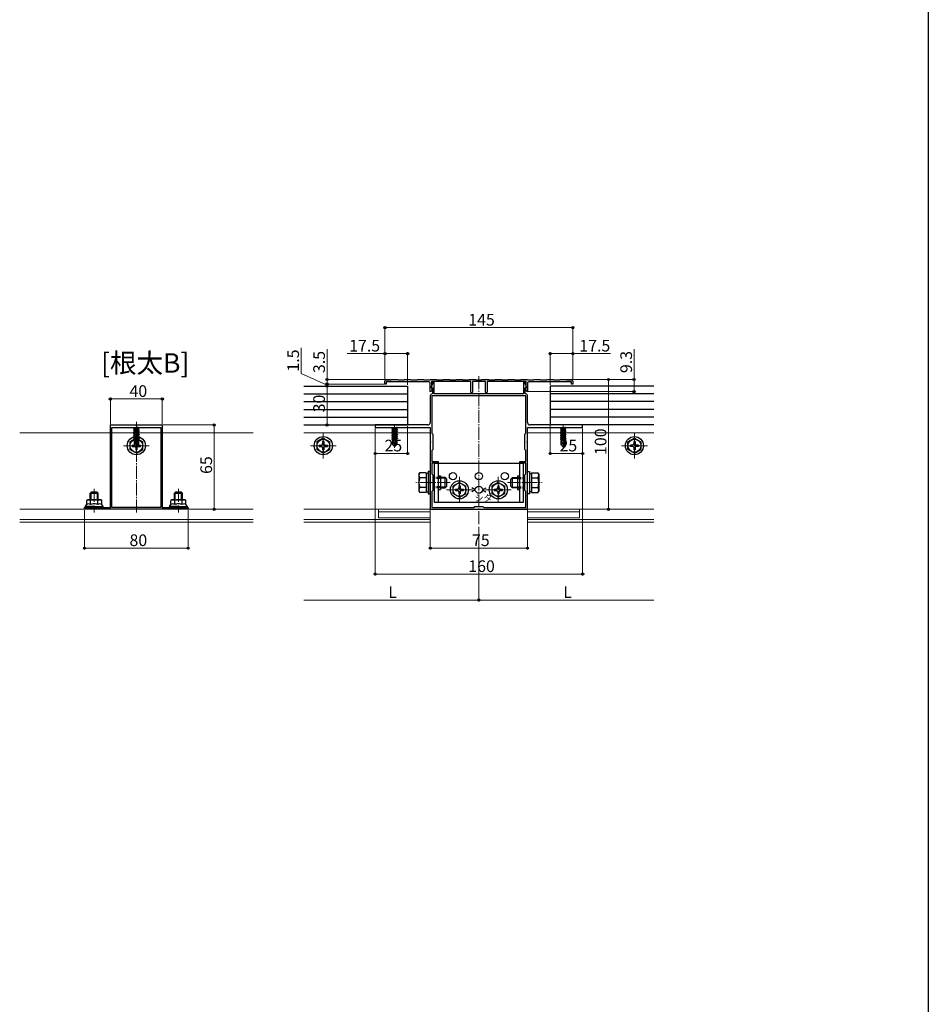
# Model space of a CAD drawing. Extents: x 0 to 1980, y 0 to 3204.
# Drawn here: x 1279 to 1980, y 1602 to 2361 of the extents above; entities that cross this region are included whole.
import ezdxf

# ---------------------------------------------------------------- set-up
doc = ezdxf.new("R2010")
doc.units = 0
doc.linetypes.add('YCENTER_1', pattern=[13, 10, -1, 1, -1])
doc.linetypes.add('YHIDDEN_1', pattern=[4, 3, -1])
doc.layers.add('USER1', color=3, linetype='CONTINUOUS')
doc.layers.add('YKK_ZWAK', color=7, linetype='CONTINUOUS')
for name, color, linetype, lineweight in [('YKK_11', 7, 'CONTINUOUS', 30), ('YKK_12', 2, 'CONTINUOUS', 13), ('YKK_13', 4, 'CONTINUOUS', 30), ('YKK_D', 6, 'CONTINUOUS', 13)]:
    doc.layers.add(name, color=color, linetype=linetype, lineweight=lineweight)
doc.styles.get("Standard").update_dxf_attribs({"font": 'txt', "bigfont": 'BIGFONT'})

msp = doc.modelspace()

# ---------------------------------------------------------------- linework, layer by layer
at = {"layer": 'YKK_11', "linetype": 'ByBlock', "lineweight": -2, "ltscale": 0.5}
for p, q in [((1560.79, 2079.97), (1560.79, 2082.17)), ((1561.79, 2079.97), (1560.79, 2079.97)), ((1561.79, 2083.17), (1565.64, 2083.17)), ((1594.79, 2081.67), (1561.79, 2081.67)), ((1561.79, 2081.67), (1561.79, 2079.97)), ((1565.64, 2083.17), (1565.94, 2083.47)), ((1565.94, 2083.47), (1570.64, 2083.47)), ((1570.64, 2083.47), (1570.94, 2083.17)), ((1570.94, 2083.17), (1575.64, 2083.17)), ((1575.64, 2083.17), (1575.94, 2083.47)), ((1575.94, 2083.47), (1580.64, 2083.47)), ((1580.64, 2083.47), (1580.94, 2083.17)), ((1580.94, 2083.17), (1585.64, 2083.17)), ((1585.64, 2083.17), (1585.94, 2083.47)), ((1585.94, 2083.47), (1590.64, 2083.47)), ((1590.64, 2083.47), (1590.94, 2083.17)), ((1590.94, 2083.17), (1595.64, 2083.17)), ((1595.64, 2083.17), (1595.94, 2083.47)), ((1595.79, 2074.23), (1595.79, 2080.67)), ((1595.94, 2083.47), (1600.64, 2083.47)), ((1597.49, 2080.47), (1596.49, 2077.72)), ((1626.99, 2081.97), (1596.69, 2081.97)), ((1596.69, 2081.97), (1596.69, 2076.77)), ((1598.89, 2081.97), (1597.49, 2081.97)), ((1597.49, 2081.97), (1597.49, 2080.47)), ((1598.89, 2072.47), (1598.89, 2081.97)), ((1600.64, 2083.47), (1600.94, 2083.17)), ((1600.94, 2083.17), (1605.64, 2083.17)), ((1605.64, 2083.17), (1605.94, 2083.47)), ((1605.94, 2083.47), (1610.64, 2083.47)), ((1610.64, 2083.47), (1610.94, 2083.17)), ((1610.94, 2083.17), (1615.64, 2083.17)), ((1615.64, 2083.17), (1615.94, 2083.47)), ((1615.94, 2083.47), (1620.64, 2083.47)), ((1620.64, 2083.47), (1620.94, 2083.17)), ((1620.94, 2083.17), (1625.64, 2083.17)), ((1625.64, 2083.17), (1625.94, 2083.47)), ((1625.94, 2083.47), (1630.64, 2083.47)), ((1626.99, 2073.62), (1626.99, 2081.97)), ((1638.29, 2081.97), (1628.29, 2081.97)), ((1628.29, 2081.97), (1628.29, 2073.62)), ((1630.64, 2083.47), (1630.94, 2083.17)), ((1630.94, 2083.17), (1635.64, 2083.17)), ((1635.64, 2083.17), (1635.94, 2083.47)), ((1635.94, 2083.47), (1640.64, 2083.47)), ((1638.29, 2073.62), (1638.29, 2081.97)), ((1669.89, 2081.97), (1639.59, 2081.97)), ((1639.59, 2081.97), (1639.59, 2073.62)), ((1640.64, 2083.47), (1640.94, 2083.17)), ((1640.94, 2083.17), (1645.64, 2083.17)), ((1645.64, 2083.17), (1645.94, 2083.47)), ((1645.94, 2083.47), (1650.64, 2083.47)), ((1650.64, 2083.47), (1650.94, 2083.17)), ((1650.94, 2083.17), (1655.64, 2083.17)), ((1655.64, 2083.17), (1655.94, 2083.47)), ((1655.94, 2083.47), (1660.64, 2083.47)), ((1660.64, 2083.47), (1660.94, 2083.17)), ((1660.94, 2083.17), (1665.64, 2083.17)), ((1665.64, 2083.17), (1665.94, 2083.47)), ((1665.94, 2083.47), (1670.64, 2083.47)), ((1669.09, 2081.97), (1667.69, 2081.97)), ((1667.69, 2081.97), (1667.69, 2072.47)), ((1669.09, 2080.47), (1669.09, 2081.97)), ((1670.09, 2077.72), (1669.09, 2080.47)), ((1669.89, 2076.77), (1669.89, 2081.97)), ((1670.64, 2083.47), (1670.94, 2083.17)), ((1670.79, 2080.67), (1670.79, 2074.23)), ((1670.94, 2083.17), (1675.64, 2083.17)), ((1704.79, 2081.67), (1671.79, 2081.67)), ((1675.64, 2083.17), (1675.94, 2083.47)), ((1675.94, 2083.47), (1680.64, 2083.47)), ((1680.64, 2083.47), (1680.94, 2083.17)), ((1680.94, 2083.17), (1685.64, 2083.17)), ((1685.64, 2083.17), (1685.94, 2083.47)), ((1685.94, 2083.47), (1690.64, 2083.47)), ((1690.64, 2083.47), (1690.94, 2083.17)), ((1690.94, 2083.17), (1695.64, 2083.17)), ((1695.64, 2083.17), (1695.94, 2083.47)), ((1695.94, 2083.47), (1700.64, 2083.47)), ((1700.64, 2083.47), (1700.94, 2083.17)), ((1700.94, 2083.17), (1704.79, 2083.17)), ((1704.79, 2079.97), (1704.79, 2081.67)), ((1705.79, 2079.97), (1704.79, 2079.97)), ((1705.79, 2082.17), (1705.79, 2079.97)), ((1596.39, 2074.12), (1595.79, 2074.23)), ((1597.27, 2076.55), (1596.39, 2074.12)), ((1596.49, 2077.72), (1596.49, 2076.97)), ((1596.49, 2076.97), (1597.49, 2076.97)), ((1596.69, 2076.77), (1597.27, 2076.55)), ((1597.49, 2072.76), (1597.22, 2072.46)), ((1597.49, 2076.97), (1597.49, 2072.76)), ((1667.69, 2072.47), (1598.89, 2072.47)), ((1669.09, 2072.76), (1669.09, 2076.97)), ((1669.09, 2076.97), (1670.09, 2076.97)), ((1669.36, 2072.46), (1669.09, 2072.76)), ((1669.3, 2076.55), (1669.89, 2076.77)), ((1670.19, 2074.12), (1669.3, 2076.55)), ((1670.09, 2076.97), (1670.09, 2077.72)), ((1670.79, 2074.23), (1670.19, 2074.12)), ((1595.79, 2070.87), (1595.79, 2050.47)), ((1669.49, 2070.97), (1597.09, 2070.97)), ((1669.49, 2070.97), (1597.09, 2070.97)), ((1597.09, 2070.97), (1597.09, 2042.17)), ((1669.49, 2042.17), (1669.49, 2070.97)), ((1670.79, 2050.47), (1670.79, 2070.87)), ((1349.06, 1984.77), (1349.06, 2048.47)), ((1349.06, 2048.47), (1368.6, 2048.47)), ((1350.16, 1984.77), (1350.16, 2046.47)), ((1350.16, 1984.77), (1350.16, 2046.47)), ((1350.16, 2046.47), (1387.96, 2046.47)), ((1368.6, 2048.47), (1368.79, 2048.35)), ((1368.79, 2048.35), (1369.34, 2048.35)), ((1369.34, 2048.35), (1369.52, 2048.47)), ((1369.52, 2048.47), (1389.06, 2048.47)), ((1387.96, 2046.47), (1387.96, 1984.77)), ((1389.06, 2048.47), (1389.06, 1984.77)), ((1577.62, 2048.47), (1553.29, 2048.47)), ((1553.29, 2048.47), (1553.29, 2046.47)), ((1553.29, 2046.47), (1595.79, 2046.47)), ((1577.81, 2048.32), (1577.62, 2048.47)), ((1578.77, 2048.32), (1577.81, 2048.32)), ((1578.96, 2048.47), (1578.77, 2048.32)), ((1593.79, 2048.47), (1578.96, 2048.47)), ((1595.79, 2046.47), (1595.79, 2035.93)), ((1597.09, 2042.17), (1597.79, 2041.47)), ((1668.79, 2041.47), (1669.49, 2042.17)), ((1670.79, 2035.93), (1670.79, 2046.47)), ((1670.79, 2046.47), (1713.29, 2046.47)), ((1687.62, 2048.47), (1672.79, 2048.47)), ((1687.81, 2048.32), (1687.62, 2048.47)), ((1688.77, 2048.32), (1687.81, 2048.32)), ((1688.96, 2048.47), (1688.77, 2048.32)), ((1713.29, 2048.47), (1688.96, 2048.47)), ((1713.29, 2046.47), (1713.29, 2048.47)), ((1595.79, 2035.93), (1595.91, 2035.74)), ((1595.91, 2035.19), (1595.79, 2035.01)), ((1595.79, 2035.01), (1595.79, 2004.43)), ((1595.91, 2035.74), (1595.91, 2035.19)), ((1597.79, 2041.47), (1597.79, 2029.47)), ((1668.79, 2029.47), (1668.79, 2041.47)), ((1670.67, 2035.74), (1670.79, 2035.93)), ((1670.67, 2035.19), (1670.67, 2035.74)), ((1670.79, 2035.01), (1670.67, 2035.19)), ((1670.79, 2004.43), (1670.79, 2035.01)), ((1597.79, 2029.47), (1597.09, 2028.77)), ((1597.09, 2028.77), (1597.09, 2020.27)), ((1669.49, 2028.77), (1668.79, 2029.47)), ((1669.49, 2020.27), (1669.49, 2028.77)), ((1597.09, 2020.27), (1601.79, 2020.27)), ((1601.79, 2020.27), (1601.79, 2018.97)), ((1664.79, 2018.97), (1664.79, 2020.27)), ((1664.79, 2020.27), (1669.49, 2020.27)), ((1601.79, 2018.97), (1597.09, 2018.97)), ((1597.09, 2018.97), (1597.09, 2010.67)), ((1669.49, 2018.97), (1664.79, 2018.97)), ((1669.49, 2010.67), (1669.49, 2018.97)), ((1595.79, 2004.43), (1595.91, 2004.24)), ((1595.91, 2004.24), (1595.91, 2003.69)), ((1597.09, 2010.67), (1597.79, 2009.97)), ((1597.79, 2009.97), (1597.79, 1997.97)), ((1668.79, 2009.97), (1669.49, 2010.67)), ((1668.79, 1997.97), (1668.79, 2009.97)), ((1670.67, 2004.24), (1670.79, 2004.43)), ((1670.67, 2003.69), (1670.67, 2004.24)), ((1595.91, 2003.69), (1595.79, 2003.51)), ((1595.79, 2003.51), (1595.79, 1983.47)), ((1597.79, 1997.97), (1597.09, 1997.27)), ((1597.09, 1997.27), (1597.09, 1984.77)), ((1669.49, 1997.27), (1668.79, 1997.97)), ((1669.49, 1984.77), (1669.49, 1997.27)), ((1670.79, 2003.51), (1670.67, 2003.69)), ((1670.79, 1983.47), (1670.79, 2003.51)), ((1329.06, 1983.47), (1329.06, 1984.77)), ((1329.06, 1984.77), (1336.1, 1984.77)), ((1409.06, 1983.47), (1329.06, 1983.47)), ((1336.1, 1984.77), (1336.29, 1984.65)), ((1336.29, 1984.65), (1336.84, 1984.65)), ((1336.84, 1984.65), (1337.02, 1984.77)), ((1337.02, 1984.77), (1349.06, 1984.77)), ((1387.96, 1984.77), (1350.16, 1984.77)), ((1389.06, 1984.77), (1401.1, 1984.77)), ((1401.1, 1984.77), (1401.29, 1984.65)), ((1401.29, 1984.65), (1401.84, 1984.65)), ((1401.84, 1984.65), (1402.02, 1984.77)), ((1402.02, 1984.77), (1409.06, 1984.77)), ((1409.06, 1984.77), (1409.06, 1983.47)), ((1595.79, 1983.47), (1632.83, 1983.47)), ((1597.09, 1984.77), (1629.59, 1984.77)), ((1629.59, 1984.77), (1630.29, 1985.47)), ((1630.29, 1985.47), (1636.29, 1985.47)), ((1632.83, 1983.47), (1633.01, 1983.59)), ((1633.01, 1983.59), (1633.56, 1983.59)), ((1633.56, 1983.59), (1633.75, 1983.47)), ((1633.75, 1983.47), (1670.79, 1983.47)), ((1636.29, 1985.47), (1636.99, 1984.77)), ((1636.99, 1984.77), (1669.49, 1984.77))]:
    msp.add_line(p, q, dxfattribs=at)
for centre, radius, start, end in [((1561.79, 2082.17), 1, 90.00001, 179.99999), ((1594.79, 2080.67), 1, 0.00001, 89.99999), ((1671.79, 2080.67), 1, 90.00001, 179.99999), ((1704.79, 2082.17), 1, 0.00001, 89.99999), ((1597.39, 2070.87), 1.6, 96.04232, 180), ((1627.64, 2073.62), 0.65, 179.99999, 0.00001), ((1638.94, 2073.62), 0.65, 179.99999, 0.00001), ((1669.19, 2070.87), 1.6, 360, 83.95768), ((1593.79, 2050.47), 2, 270.00001, 359.99999), ((1672.79, 2050.47), 2, 180.00001, 269.99999)]:
    msp.add_arc(centre, radius, start, end, dxfattribs=at)
at = {"layer": 'YKK_12', "linetype": 'YCENTER_1'}
for p, q in [((1633.29, 2085.97), (1633.29, 1970.97)), ((1369.06, 1980.97), (1369.06, 2050.97)), ((1513.29, 2042.47), (1513.29, 2022.47)), ((1568.29, 2048.47), (1568.29, 2030.77)), ((1698.29, 2048.47), (1698.29, 2030.77)), ((1753.29, 2042.47), (1753.29, 2022.47)), ((1379.06, 2032.47), (1359.06, 2032.47)), ((1523.29, 2032.47), (1503.29, 2032.47)), ((1763.29, 2032.47), (1743.29, 2032.47)), ((1618.29, 2008.47), (1618.29, 1988.47)), ((1648.29, 2008.47), (1648.29, 1988.47)), ((1336.56, 1999.27), (1336.56, 1980.97)), ((1401.56, 1999.27), (1401.56, 1980.97)), ((1611.09, 2003.97), (1584.59, 2003.97)), ((1628.29, 1998.47), (1608.29, 1998.47)), ((1658.29, 1998.47), (1638.29, 1998.47)), ((1655.49, 2003.97), (1681.99, 2003.97))]:
    msp.add_line(p, q, dxfattribs=at)
at = {"layer": 'YKK_12'}
for p, q in [((1279.06, 2042.47), (1349.06, 2042.47)), ((1350.16, 2042.47), (1369.06, 2042.47)), ((1387.96, 2042.47), (1369.06, 2042.47)), ((1459.06, 2042.47), (1389.06, 2042.47)), ((1595.79, 2042.47), (1498.29, 2042.47)), ((1670.79, 2042.47), (1768.29, 2042.47)), ((1595.79, 1983.47), (1595.79, 1995.47)), ((1670.79, 1983.47), (1670.79, 1995.47)), ((1279.06, 1983.47), (1369.06, 1983.47)), ((1459.06, 1983.47), (1369.06, 1983.47)), ((1595.79, 1983.47), (1498.29, 1983.47)), ((1595.79, 1981.47), (1555.77, 1981.47)), ((1555.79, 1983.47), (1555.79, 1976.77)), ((1595.79, 1983.47), (1595.79, 1973.47)), ((1670.79, 1983.47), (1768.29, 1983.47)), ((1670.79, 1983.47), (1670.79, 1973.47)), ((1670.79, 1981.47), (1710.8, 1981.47)), ((1710.79, 1983.47), (1710.79, 1976.77)), ((1279.06, 1975.47), (1369.06, 1975.47)), ((1459.06, 1975.47), (1369.06, 1975.47)), ((1595.79, 1975.47), (1498.29, 1975.47)), ((1555.79, 1976.77), (1595.79, 1976.77)), ((1710.79, 1976.77), (1670.79, 1976.77)), ((1670.79, 1975.47), (1768.29, 1975.47)), ((1279.06, 1973.47), (1369.06, 1973.47)), ((1459.06, 1973.47), (1369.06, 1973.47)), ((1595.79, 1973.47), (1498.29, 1973.47)), ((1670.79, 1973.47), (1768.29, 1973.47))]:
    msp.add_line(p, q, dxfattribs=at)
at = {"layer": 'YKK_13'}
for p, q in [((1498.29, 2078.47), (1578.29, 2078.47)), ((1498.29, 2072.47), (1578.29, 2072.47)), ((1578.29, 2078.47), (1578.29, 2048.47)), ((1768.29, 2078.47), (1688.29, 2078.47)), ((1688.29, 2078.47), (1688.29, 2048.47)), ((1768.29, 2072.47), (1688.29, 2072.47)), ((1498.29, 2066.47), (1578.29, 2066.47)), ((1768.29, 2066.47), (1688.29, 2066.47)), ((1498.29, 2060.47), (1578.29, 2060.47)), ((1768.29, 2060.47), (1688.29, 2060.47)), ((1498.29, 2054.47), (1578.29, 2054.47)), ((1768.29, 2054.47), (1688.29, 2054.47)), ((1370.86, 2046.47), (1366.96, 2045.82)), ((1366.96, 2045.92), (1370.26, 2046.47)), ((1366.96, 2045.92), (1367.51, 2046.24)), ((1366.96, 2045.92), (1366.96, 2045.82)), ((1366.96, 2045.82), (1367.51, 2045.5)), ((1366.96, 2044.52), (1371.16, 2045.22)), ((1371.16, 2045.12), (1366.96, 2044.42)), ((1366.96, 2044.52), (1367.51, 2044.84)), ((1366.96, 2044.52), (1366.96, 2044.42)), ((1366.96, 2044.42), (1367.51, 2044.1)), ((1366.96, 2043.12), (1371.16, 2043.82)), ((1371.16, 2043.72), (1366.96, 2043.02)), ((1366.96, 2043.12), (1367.51, 2043.44)), ((1366.96, 2043.12), (1366.96, 2043.02)), ((1366.96, 2043.02), (1367.51, 2042.7)), ((1366.96, 2041.72), (1371.16, 2042.42)), ((1371.16, 2042.32), (1366.96, 2041.62)), ((1366.96, 2041.72), (1367.51, 2042.04)), ((1368.54, 2046.47), (1367.51, 2046.24)), ((1367.51, 2046.47), (1367.51, 2046.24)), ((1370.61, 2046.2), (1367.51, 2045.5)), ((1370.61, 2045.54), (1367.51, 2044.84)), ((1367.51, 2045.5), (1367.51, 2044.84)), ((1370.61, 2044.8), (1367.51, 2044.1)), ((1370.61, 2044.14), (1367.51, 2043.44)), ((1367.51, 2044.1), (1367.51, 2043.44)), ((1370.61, 2043.4), (1367.51, 2042.7)), ((1370.61, 2042.74), (1367.51, 2042.04)), ((1367.51, 2042.7), (1367.51, 2042.04)), ((1370.61, 2042), (1367.51, 2041.3)), ((1371.08, 2046.47), (1370.61, 2046.2)), ((1370.61, 2046.2), (1370.61, 2045.54)), ((1371.16, 2045.22), (1370.61, 2045.54)), ((1371.16, 2045.12), (1370.61, 2044.8)), ((1370.61, 2044.8), (1370.61, 2044.14)), ((1371.16, 2043.82), (1370.61, 2044.14)), ((1371.16, 2043.72), (1370.61, 2043.4)), ((1370.61, 2043.4), (1370.61, 2042.74)), ((1371.16, 2042.42), (1370.61, 2042.74)), ((1371.16, 2042.32), (1370.61, 2042)), ((1370.61, 2042), (1370.61, 2041.34)), ((1371.16, 2045.22), (1371.16, 2045.12)), ((1371.16, 2043.82), (1371.16, 2043.72)), ((1371.16, 2042.42), (1371.16, 2042.32)), ((1498.29, 2048.47), (1578.29, 2048.47)), ((1570.09, 2046.47), (1566.19, 2045.82)), ((1566.19, 2045.92), (1569.49, 2046.47)), ((1566.19, 2045.92), (1566.74, 2046.24)), ((1566.19, 2045.92), (1566.19, 2045.82)), ((1566.19, 2045.82), (1566.74, 2045.5)), ((1566.19, 2044.52), (1570.39, 2045.22)), ((1570.39, 2045.12), (1566.19, 2044.42)), ((1566.19, 2044.52), (1566.74, 2044.84)), ((1566.19, 2044.52), (1566.19, 2044.42)), ((1566.19, 2044.42), (1566.74, 2044.1)), ((1566.19, 2043.12), (1570.39, 2043.82)), ((1570.39, 2043.72), (1566.19, 2043.02)), ((1566.19, 2043.12), (1566.74, 2043.44)), ((1566.19, 2043.12), (1566.19, 2043.02)), ((1566.19, 2043.02), (1566.74, 2042.7)), ((1566.19, 2041.72), (1570.39, 2042.42)), ((1570.39, 2042.32), (1566.19, 2041.62)), ((1566.19, 2041.72), (1566.74, 2042.04)), ((1567.77, 2046.47), (1566.74, 2046.24)), ((1566.74, 2046.47), (1566.74, 2046.24)), ((1569.84, 2046.2), (1566.74, 2045.5)), ((1569.84, 2045.54), (1566.74, 2044.84)), ((1566.74, 2045.5), (1566.74, 2044.84)), ((1569.84, 2044.8), (1566.74, 2044.1)), ((1569.84, 2044.14), (1566.74, 2043.44)), ((1566.74, 2044.1), (1566.74, 2043.44)), ((1569.84, 2043.4), (1566.74, 2042.7)), ((1569.84, 2042.74), (1566.74, 2042.04)), ((1566.74, 2042.7), (1566.74, 2042.04)), ((1569.84, 2042), (1566.74, 2041.3)), ((1570.3, 2046.47), (1569.84, 2046.2)), ((1569.84, 2046.2), (1569.84, 2045.54)), ((1570.39, 2045.22), (1569.84, 2045.54)), ((1570.39, 2045.12), (1569.84, 2044.8)), ((1569.84, 2044.8), (1569.84, 2044.14)), ((1570.39, 2043.82), (1569.84, 2044.14)), ((1570.39, 2043.72), (1569.84, 2043.4)), ((1569.84, 2043.4), (1569.84, 2042.74)), ((1570.39, 2042.42), (1569.84, 2042.74)), ((1570.39, 2042.32), (1569.84, 2042)), ((1569.84, 2042), (1569.84, 2041.34)), ((1570.39, 2045.22), (1570.39, 2045.12)), ((1570.39, 2043.82), (1570.39, 2043.72)), ((1570.39, 2042.42), (1570.39, 2042.32)), ((1768.29, 2048.47), (1688.29, 2048.47)), ((1700.09, 2046.47), (1696.19, 2045.82)), ((1696.19, 2045.92), (1699.49, 2046.47)), ((1696.19, 2045.92), (1696.74, 2046.24)), ((1696.19, 2045.92), (1696.19, 2045.82)), ((1696.19, 2045.82), (1696.74, 2045.5)), ((1696.19, 2044.52), (1700.39, 2045.22)), ((1700.39, 2045.12), (1696.19, 2044.42)), ((1696.19, 2044.52), (1696.74, 2044.84)), ((1696.19, 2044.52), (1696.19, 2044.42)), ((1696.19, 2044.42), (1696.74, 2044.1)), ((1696.19, 2043.12), (1700.39, 2043.82)), ((1700.39, 2043.72), (1696.19, 2043.02)), ((1696.19, 2043.12), (1696.74, 2043.44)), ((1696.19, 2043.12), (1696.19, 2043.02)), ((1696.19, 2043.02), (1696.74, 2042.7)), ((1696.19, 2041.72), (1700.39, 2042.42)), ((1700.39, 2042.32), (1696.19, 2041.62)), ((1696.19, 2041.72), (1696.74, 2042.04)), ((1697.77, 2046.47), (1696.74, 2046.24)), ((1696.74, 2046.47), (1696.74, 2046.24)), ((1699.84, 2046.2), (1696.74, 2045.5)), ((1699.84, 2045.54), (1696.74, 2044.84)), ((1696.74, 2045.5), (1696.74, 2044.84)), ((1699.84, 2044.8), (1696.74, 2044.1)), ((1699.84, 2044.14), (1696.74, 2043.44)), ((1696.74, 2044.1), (1696.74, 2043.44)), ((1699.84, 2043.4), (1696.74, 2042.7)), ((1699.84, 2042.74), (1696.74, 2042.04)), ((1696.74, 2042.7), (1696.74, 2042.04)), ((1699.84, 2042), (1696.74, 2041.3)), ((1700.3, 2046.47), (1699.84, 2046.2)), ((1699.84, 2046.2), (1699.84, 2045.54)), ((1700.39, 2045.22), (1699.84, 2045.54)), ((1700.39, 2045.12), (1699.84, 2044.8)), ((1699.84, 2044.8), (1699.84, 2044.14)), ((1700.39, 2043.82), (1699.84, 2044.14)), ((1700.39, 2043.72), (1699.84, 2043.4)), ((1699.84, 2043.4), (1699.84, 2042.74)), ((1700.39, 2042.42), (1699.84, 2042.74)), ((1700.39, 2042.32), (1699.84, 2042)), ((1699.84, 2042), (1699.84, 2041.34)), ((1700.39, 2045.22), (1700.39, 2045.12)), ((1700.39, 2043.82), (1700.39, 2043.72)), ((1700.39, 2042.42), (1700.39, 2042.32)), ((1366.96, 2041.72), (1366.96, 2041.62)), ((1366.96, 2041.62), (1367.51, 2041.3)), ((1366.96, 2040.32), (1371.16, 2041.02)), ((1371.16, 2040.92), (1366.96, 2040.22)), ((1366.96, 2040.32), (1367.51, 2040.64)), ((1366.96, 2040.32), (1366.96, 2040.22)), ((1366.96, 2040.22), (1367.51, 2039.9)), ((1366.96, 2038.92), (1371.16, 2039.62)), ((1371.16, 2039.52), (1366.96, 2038.82)), ((1366.96, 2038.92), (1367.51, 2039.24)), ((1366.96, 2038.92), (1366.96, 2038.82)), ((1366.96, 2038.82), (1367.51, 2038.5)), ((1366.96, 2037.52), (1371.16, 2038.22)), ((1370.1, 2037.94), (1366.96, 2037.42)), ((1366.96, 2037.52), (1367.51, 2037.84)), ((1366.96, 2037.52), (1366.96, 2037.42)), ((1366.96, 2037.42), (1367.51, 2037.1)), ((1369.74, 2036.66), (1367.16, 2036.23)), ((1367.16, 2036.23), (1367.51, 2036.44)), ((1367.36, 2036.14), (1367.16, 2036.23)), ((1367.36, 2036.17), (1367.36, 2033.32)), ((1369.64, 2036.17), (1367.36, 2036.17)), ((1370.61, 2041.34), (1367.51, 2040.64)), ((1367.51, 2041.3), (1367.51, 2040.64)), ((1370.61, 2040.6), (1367.51, 2039.9)), ((1370.61, 2039.94), (1367.51, 2039.24)), ((1367.51, 2039.9), (1367.51, 2039.24)), ((1370.61, 2039.2), (1367.51, 2038.5)), ((1370.61, 2038.54), (1367.51, 2037.84)), ((1367.51, 2038.5), (1367.51, 2037.84)), ((1369.95, 2037.65), (1367.51, 2037.1)), ((1367.51, 2037.1), (1367.51, 2036.44)), ((1369.8, 2036.95), (1367.51, 2036.44)), ((1368.32, 2034.12), (1368.16, 2036.17)), ((1369.68, 2036.39), (1368.53, 2036.17)), ((1369.97, 2037.77), (1369.06, 2033.39)), ((1370.39, 2037.89), (1369.21, 2032.19)), ((1369.64, 2036.18), (1369.58, 2036.17)), ((1371.16, 2038.12), (1370.25, 2037.97)), ((1370.61, 2037.8), (1370.46, 2037.77)), ((1370.46, 2037.72), (1370.46, 2033.44)), ((1370.61, 2037.14), (1370.46, 2037.1)), ((1371.06, 2036.88), (1370.46, 2036.78)), ((1371.06, 2036.66), (1370.46, 2036.54)), ((1370.61, 2036.4), (1370.46, 2036.37)), ((1370.76, 2036.17), (1370.46, 2036.17)), ((1371.16, 2041.02), (1370.61, 2041.34)), ((1371.16, 2040.92), (1370.61, 2040.6)), ((1370.61, 2040.6), (1370.61, 2039.94)), ((1371.16, 2039.62), (1370.61, 2039.94)), ((1371.16, 2039.52), (1370.61, 2039.2)), ((1370.61, 2039.2), (1370.61, 2038.54)), ((1371.16, 2038.22), (1370.61, 2038.54)), ((1371.16, 2038.12), (1370.61, 2037.8)), ((1370.61, 2037.8), (1370.61, 2037.14)), ((1371.06, 2036.88), (1370.61, 2037.14)), ((1371.06, 2036.66), (1370.61, 2036.4)), ((1370.76, 2036.49), (1370.76, 2033.32)), ((1371.06, 2036.88), (1371.06, 2036.66)), ((1371.16, 2041.02), (1371.16, 2040.92)), ((1371.16, 2039.62), (1371.16, 2039.52)), ((1371.16, 2038.22), (1371.16, 2038.12)), ((1566.19, 2041.72), (1566.19, 2041.62)), ((1566.19, 2041.62), (1566.74, 2041.3)), ((1566.19, 2040.32), (1570.39, 2041.02)), ((1570.39, 2040.92), (1566.19, 2040.22)), ((1566.19, 2040.32), (1566.74, 2040.64)), ((1566.19, 2040.32), (1566.19, 2040.22)), ((1566.19, 2040.22), (1566.74, 2039.9)), ((1566.19, 2038.92), (1570.39, 2039.62)), ((1570.39, 2039.52), (1566.19, 2038.82)), ((1566.19, 2038.92), (1566.74, 2039.24)), ((1566.19, 2038.92), (1566.19, 2038.82)), ((1566.19, 2038.82), (1566.74, 2038.5)), ((1566.19, 2037.52), (1570.39, 2038.22)), ((1569.33, 2037.94), (1566.19, 2037.42)), ((1566.19, 2037.52), (1566.74, 2037.84)), ((1566.19, 2037.52), (1566.19, 2037.42)), ((1566.19, 2037.42), (1566.74, 2037.1)), ((1568.97, 2036.66), (1566.39, 2036.23)), ((1566.39, 2036.23), (1566.74, 2036.44)), ((1566.59, 2036.14), (1566.39, 2036.23)), ((1566.59, 2036.17), (1566.59, 2033.32)), ((1568.86, 2036.17), (1566.59, 2036.17)), ((1569.84, 2041.34), (1566.74, 2040.64)), ((1566.74, 2041.3), (1566.74, 2040.64)), ((1569.84, 2040.6), (1566.74, 2039.9)), ((1569.84, 2039.94), (1566.74, 2039.24)), ((1566.74, 2039.9), (1566.74, 2039.24)), ((1569.84, 2039.2), (1566.74, 2038.5)), ((1569.84, 2038.54), (1566.74, 2037.84)), ((1566.74, 2038.5), (1566.74, 2037.84)), ((1569.17, 2037.65), (1566.74, 2037.1)), ((1566.74, 2037.1), (1566.74, 2036.44)), ((1569.03, 2036.95), (1566.74, 2036.44)), ((1567.54, 2034.12), (1567.39, 2036.17)), ((1568.9, 2036.39), (1567.75, 2036.17)), ((1569.2, 2037.77), (1568.29, 2033.39)), ((1569.62, 2037.89), (1568.44, 2032.19)), ((1568.87, 2036.18), (1568.81, 2036.17)), ((1570.39, 2038.12), (1569.47, 2037.97)), ((1569.84, 2037.8), (1569.68, 2037.77)), ((1569.84, 2037.14), (1569.68, 2037.1)), ((1569.69, 2037.72), (1569.69, 2033.44)), ((1570.29, 2036.88), (1569.69, 2036.78)), ((1570.29, 2036.66), (1569.69, 2036.54)), ((1569.84, 2036.4), (1569.69, 2036.37)), ((1569.99, 2036.17), (1569.69, 2036.17)), ((1570.39, 2041.02), (1569.84, 2041.34)), ((1570.39, 2040.92), (1569.84, 2040.6)), ((1569.84, 2040.6), (1569.84, 2039.94)), ((1570.39, 2039.62), (1569.84, 2039.94)), ((1570.39, 2039.52), (1569.84, 2039.2)), ((1569.84, 2039.2), (1569.84, 2038.54)), ((1570.39, 2038.22), (1569.84, 2038.54)), ((1570.39, 2038.12), (1569.84, 2037.8)), ((1569.84, 2037.8), (1569.84, 2037.14)), ((1570.29, 2036.88), (1569.84, 2037.14)), ((1570.29, 2036.66), (1569.84, 2036.4)), ((1569.99, 2036.49), (1569.99, 2033.32)), ((1570.29, 2036.88), (1570.29, 2036.66)), ((1570.39, 2041.02), (1570.39, 2040.92)), ((1570.39, 2039.62), (1570.39, 2039.52)), ((1570.39, 2038.22), (1570.39, 2038.12)), ((1696.19, 2041.72), (1696.19, 2041.62)), ((1696.19, 2041.62), (1696.74, 2041.3)), ((1696.19, 2040.32), (1700.39, 2041.02)), ((1700.39, 2040.92), (1696.19, 2040.22)), ((1696.19, 2040.32), (1696.74, 2040.64)), ((1696.19, 2040.32), (1696.19, 2040.22)), ((1696.19, 2040.22), (1696.74, 2039.9)), ((1696.19, 2038.92), (1700.39, 2039.62)), ((1700.39, 2039.52), (1696.19, 2038.82)), ((1696.19, 2038.92), (1696.74, 2039.24)), ((1696.19, 2038.92), (1696.19, 2038.82)), ((1696.19, 2038.82), (1696.74, 2038.5)), ((1696.19, 2037.52), (1700.39, 2038.22)), ((1699.33, 2037.94), (1696.19, 2037.42)), ((1696.19, 2037.52), (1696.74, 2037.84)), ((1696.19, 2037.52), (1696.19, 2037.42)), ((1696.19, 2037.42), (1696.74, 2037.1)), ((1698.97, 2036.66), (1696.39, 2036.23)), ((1696.39, 2036.23), (1696.74, 2036.44)), ((1696.59, 2036.14), (1696.39, 2036.23)), ((1696.59, 2036.17), (1696.59, 2033.32)), ((1698.86, 2036.17), (1696.59, 2036.17)), ((1699.84, 2041.34), (1696.74, 2040.64)), ((1696.74, 2041.3), (1696.74, 2040.64)), ((1699.84, 2040.6), (1696.74, 2039.9)), ((1699.84, 2039.94), (1696.74, 2039.24)), ((1696.74, 2039.9), (1696.74, 2039.24)), ((1699.84, 2039.2), (1696.74, 2038.5)), ((1699.84, 2038.54), (1696.74, 2037.84)), ((1696.74, 2038.5), (1696.74, 2037.84)), ((1699.17, 2037.65), (1696.74, 2037.1)), ((1696.74, 2037.1), (1696.74, 2036.44)), ((1699.03, 2036.95), (1696.74, 2036.44)), ((1697.54, 2034.12), (1697.39, 2036.17)), ((1698.9, 2036.39), (1697.75, 2036.17)), ((1699.2, 2037.77), (1698.29, 2033.39)), ((1699.62, 2037.89), (1698.44, 2032.19)), ((1698.87, 2036.18), (1698.81, 2036.17)), ((1700.39, 2038.12), (1699.47, 2037.97)), ((1699.84, 2037.8), (1699.68, 2037.77)), ((1699.84, 2037.14), (1699.68, 2037.1)), ((1699.69, 2037.72), (1699.69, 2033.44)), ((1700.29, 2036.88), (1699.69, 2036.78)), ((1700.29, 2036.66), (1699.69, 2036.54)), ((1699.84, 2036.4), (1699.69, 2036.37)), ((1699.99, 2036.17), (1699.69, 2036.17)), ((1700.39, 2041.02), (1699.84, 2041.34)), ((1700.39, 2040.92), (1699.84, 2040.6)), ((1699.84, 2040.6), (1699.84, 2039.94)), ((1700.39, 2039.62), (1699.84, 2039.94)), ((1700.39, 2039.52), (1699.84, 2039.2)), ((1699.84, 2039.2), (1699.84, 2038.54)), ((1700.39, 2038.22), (1699.84, 2038.54)), ((1700.39, 2038.12), (1699.84, 2037.8)), ((1699.84, 2037.8), (1699.84, 2037.14)), ((1700.29, 2036.88), (1699.84, 2037.14)), ((1700.29, 2036.66), (1699.84, 2036.4)), ((1699.99, 2036.49), (1699.99, 2033.32)), ((1700.29, 2036.88), (1700.29, 2036.66)), ((1700.39, 2041.02), (1700.39, 2040.92)), ((1700.39, 2039.62), (1700.39, 2039.52)), ((1700.39, 2038.22), (1700.39, 2038.12)), ((1368.32, 2034.12), (1367.36, 2033.32)), ((1368.91, 2031.77), (1367.36, 2033.32)), ((1369.06, 2033.39), (1368.32, 2034.12)), ((1369.06, 2033.39), (1368.91, 2031.77)), ((1368.91, 2031.77), (1369.21, 2031.77)), ((1369.06, 2033.39), (1369.06, 2031.77)), ((1370.46, 2033.44), (1369.21, 2032.19)), ((1369.21, 2031.77), (1370.76, 2033.32)), ((1369.21, 2032.19), (1369.21, 2031.77)), ((1370.76, 2033.32), (1370.46, 2033.44)), ((1567.54, 2034.12), (1566.59, 2033.32)), ((1568.14, 2031.77), (1566.59, 2033.32)), ((1568.29, 2033.39), (1567.54, 2034.12)), ((1568.29, 2033.39), (1568.14, 2031.77)), ((1568.14, 2031.77), (1568.44, 2031.77)), ((1568.29, 2033.39), (1568.29, 2031.77)), ((1569.69, 2033.44), (1568.44, 2032.19)), ((1568.44, 2031.77), (1569.99, 2033.32)), ((1568.44, 2032.19), (1568.44, 2031.77)), ((1569.99, 2033.32), (1569.69, 2033.44)), ((1697.54, 2034.12), (1696.59, 2033.32)), ((1698.14, 2031.77), (1696.59, 2033.32)), ((1698.29, 2033.39), (1697.54, 2034.12)), ((1698.29, 2033.39), (1698.14, 2031.77)), ((1698.14, 2031.77), (1698.44, 2031.77)), ((1698.29, 2033.39), (1698.29, 2031.77)), ((1699.69, 2033.44), (1698.44, 2032.19)), ((1698.44, 2031.77), (1699.99, 2033.32)), ((1698.44, 2032.19), (1698.44, 2031.77)), ((1699.99, 2033.32), (1699.69, 2033.44)), ((1598.79, 2018.97), (1598.79, 1988.97)), ((1598.79, 2018.97), (1667.79, 2018.97)), ((1601.99, 2018.97), (1601.99, 1988.97)), ((1664.59, 2018.97), (1664.59, 1988.97)), ((1667.79, 1988.97), (1667.79, 2018.97)), ((1601.99, 2009.17), (1603.59, 2009.17)), ((1603.59, 2009.17), (1603.59, 1998.77)), ((1662.99, 2009.17), (1662.99, 1998.77)), ((1662.99, 2009.17), (1664.59, 2009.17)), ((1601.99, 1998.77), (1603.59, 1998.77)), ((1630.54, 1998.47), (1627.94, 1999.97)), ((1630.54, 1998.47), (1627.94, 1996.97)), ((1636.04, 1998.47), (1638.64, 1999.97)), ((1636.04, 1998.47), (1638.64, 1996.97)), ((1662.99, 1998.77), (1664.59, 1998.77)), ((1331.56, 1990.77), (1330.79, 1990.32)), ((1330.79, 1987.17), (1330.79, 1990.32)), ((1331.56, 1990.77), (1341.56, 1990.77)), ((1333.68, 1987.17), (1333.68, 1990.32)), ((1339.45, 1987.17), (1339.45, 1990.32)), ((1341.56, 1990.77), (1342.34, 1990.32)), ((1342.34, 1987.17), (1342.34, 1990.32)), ((1396.56, 1990.77), (1395.79, 1990.32)), ((1395.79, 1987.17), (1395.79, 1990.32)), ((1396.56, 1990.77), (1406.56, 1990.77)), ((1398.68, 1987.17), (1398.68, 1990.32)), ((1404.45, 1987.17), (1404.45, 1990.32)), ((1406.56, 1990.77), (1407.34, 1990.32)), ((1407.34, 1987.17), (1407.34, 1990.32)), ((1598.79, 1988.97), (1667.79, 1988.97)), ((1329.56, 1985.57), (1330.79, 1987.17)), ((1329.56, 1985.57), (1329.56, 1984.77)), ((1336.56, 1985.57), (1329.56, 1985.57)), ((1329.56, 1984.77), (1343.56, 1984.77)), ((1336.56, 1985.57), (1343.56, 1985.57)), ((1343.56, 1985.57), (1342.34, 1987.17)), ((1343.56, 1984.77), (1343.56, 1985.57)), ((1394.56, 1985.57), (1395.79, 1987.17)), ((1394.56, 1985.57), (1394.56, 1984.77)), ((1401.56, 1985.57), (1394.56, 1985.57)), ((1394.56, 1984.77), (1408.56, 1984.77)), ((1401.56, 1985.57), (1408.56, 1985.57)), ((1408.56, 1985.57), (1407.34, 1987.17)), ((1408.56, 1984.77), (1408.56, 1985.57))]:
    msp.add_line(p, q, dxfattribs=at)
at = {"layer": 'YKK_13', "linetype": 'YCENTER_1'}
msp.add_line((1369.06, 2048.47), (1369.06, 2030.77), dxfattribs=at)
at = {"layer": 'YKK_13', "linetype": 'Continuous', "ltscale": 0.5}
for p, q in [((1369.06, 2038.22), (1364.06, 2035.33)), ((1364.06, 2035.33), (1364.06, 2029.6)), ((1368.56, 2035.62), (1368.56, 2033.97)), ((1369.56, 2035.62), (1368.56, 2035.62)), ((1369.06, 2038.22), (1374.06, 2035.33)), ((1369.56, 2035.62), (1369.56, 2033.97)), ((1374.06, 2029.6), (1374.06, 2035.33)), ((1513.29, 2038.22), (1508.29, 2035.33)), ((1508.29, 2035.33), (1508.29, 2029.6)), ((1512.79, 2035.62), (1512.79, 2033.97)), ((1513.79, 2035.62), (1512.79, 2035.62)), ((1513.29, 2038.22), (1518.29, 2035.33)), ((1513.79, 2035.62), (1513.79, 2033.97)), ((1518.29, 2029.6), (1518.29, 2035.33)), ((1753.29, 2038.22), (1748.29, 2035.33)), ((1748.29, 2029.6), (1748.29, 2035.33)), ((1752.79, 2035.62), (1752.79, 2033.97)), ((1752.79, 2035.62), (1753.79, 2035.62)), ((1753.29, 2038.22), (1758.29, 2035.33)), ((1753.79, 2035.62), (1753.79, 2033.97)), ((1758.29, 2035.33), (1758.29, 2029.6)), ((1369.06, 2026.72), (1364.06, 2029.6)), ((1365.91, 2032.97), (1367.56, 2032.97)), ((1365.91, 2032.97), (1365.91, 2031.97)), ((1365.91, 2031.97), (1367.56, 2031.97)), ((1368.56, 2030.97), (1368.56, 2029.32)), ((1368.56, 2029.32), (1369.56, 2029.32)), ((1369.06, 2026.72), (1374.06, 2029.6)), ((1369.56, 2030.97), (1369.56, 2029.32)), ((1370.56, 2032.97), (1372.21, 2032.97)), ((1370.56, 2031.97), (1372.21, 2031.97)), ((1372.21, 2031.97), (1372.21, 2032.97)), ((1513.29, 2026.72), (1508.29, 2029.6)), ((1510.14, 2032.97), (1511.79, 2032.97)), ((1510.14, 2032.97), (1510.14, 2031.97)), ((1510.14, 2031.97), (1511.79, 2031.97)), ((1512.79, 2030.97), (1512.79, 2029.32)), ((1512.79, 2029.32), (1513.79, 2029.32)), ((1513.29, 2026.72), (1518.29, 2029.6)), ((1513.79, 2030.97), (1513.79, 2029.32)), ((1514.79, 2032.97), (1516.44, 2032.97)), ((1514.79, 2031.97), (1516.44, 2031.97)), ((1516.44, 2031.97), (1516.44, 2032.97)), ((1753.29, 2026.72), (1748.29, 2029.6)), ((1751.79, 2032.97), (1750.14, 2032.97)), ((1750.14, 2031.97), (1750.14, 2032.97)), ((1751.79, 2031.97), (1750.14, 2031.97)), ((1752.79, 2030.97), (1752.79, 2029.32)), ((1753.79, 2029.32), (1752.79, 2029.32)), ((1753.29, 2026.72), (1758.29, 2029.6)), ((1753.79, 2030.97), (1753.79, 2029.32)), ((1756.44, 2032.97), (1754.79, 2032.97)), ((1756.44, 2031.97), (1754.79, 2031.97)), ((1756.44, 2032.97), (1756.44, 2031.97)), ((1618.29, 2004.22), (1613.29, 2001.33)), ((1618.29, 2004.22), (1623.29, 2001.33)), ((1648.29, 2004.22), (1643.29, 2001.33)), ((1648.29, 2004.22), (1653.29, 2001.33)), ((1613.29, 2001.33), (1613.29, 1995.6)), ((1615.14, 1998.97), (1616.79, 1998.97)), ((1615.14, 1998.97), (1615.14, 1997.97)), ((1615.14, 1997.97), (1616.79, 1997.97)), ((1617.79, 2001.62), (1617.79, 1999.97)), ((1618.79, 2001.62), (1617.79, 2001.62)), ((1617.79, 1996.97), (1617.79, 1995.32)), ((1618.79, 2001.62), (1618.79, 1999.97)), ((1618.79, 1996.97), (1618.79, 1995.32)), ((1619.79, 1998.97), (1621.44, 1998.97)), ((1619.79, 1997.97), (1621.44, 1997.97)), ((1621.44, 1997.97), (1621.44, 1998.97)), ((1623.29, 1995.6), (1623.29, 2001.33)), ((1643.29, 2001.33), (1643.29, 1995.6)), ((1645.14, 1998.97), (1646.79, 1998.97)), ((1645.14, 1998.97), (1645.14, 1997.97)), ((1645.14, 1997.97), (1646.79, 1997.97)), ((1647.79, 2001.62), (1647.79, 1999.97)), ((1648.79, 2001.62), (1647.79, 2001.62)), ((1647.79, 1996.97), (1647.79, 1995.32)), ((1648.79, 2001.62), (1648.79, 1999.97)), ((1648.79, 1996.97), (1648.79, 1995.32)), ((1649.79, 1998.97), (1651.44, 1998.97)), ((1649.79, 1997.97), (1651.44, 1997.97)), ((1651.44, 1997.97), (1651.44, 1998.97)), ((1653.29, 1995.6), (1653.29, 2001.33)), ((1618.29, 1992.72), (1613.29, 1995.6)), ((1617.79, 1995.32), (1618.79, 1995.32)), ((1618.29, 1992.72), (1623.29, 1995.6)), ((1648.29, 1992.72), (1643.29, 1995.6)), ((1647.79, 1995.32), (1648.79, 1995.32)), ((1648.29, 1992.72), (1653.29, 1995.6))]:
    msp.add_line(p, q, dxfattribs=at)
at = {"layer": 'YKK_13', "linetype": 'Continuous'}
for p, q in [((1595.79, 2012.47), (1594.19, 2012.47)), ((1594.19, 2012.47), (1594.19, 1995.47)), ((1595.79, 1995.47), (1595.79, 2012.47)), ((1670.79, 1995.47), (1670.79, 2012.47)), ((1670.79, 2012.47), (1672.39, 2012.47)), ((1672.39, 2012.47), (1672.39, 1995.47)), ((1587.09, 2010.47), (1587.67, 2011.47)), ((1587.09, 2010.47), (1587.09, 1997.47)), ((1592.59, 2011.47), (1587.67, 2011.47)), ((1592.59, 2007.72), (1587.67, 2007.72)), ((1592.59, 2011.47), (1592.59, 1996.46)), ((1594.19, 2011.02), (1592.59, 2011.02)), ((1592.59, 2007.97), (1592.59, 1999.97)), ((1607.39, 2007.97), (1603.59, 2007.97)), ((1608.04, 2007.32), (1603.59, 2007.32)), ((1607.39, 1999.97), (1607.39, 2007.97)), ((1608.59, 2006.77), (1607.39, 2007.97)), ((1608.59, 2001.17), (1608.59, 2006.77)), ((1657.99, 2006.77), (1659.19, 2007.97)), ((1657.99, 2001.17), (1657.99, 2006.77)), ((1658.54, 2007.32), (1662.99, 2007.32)), ((1659.19, 2007.97), (1662.99, 2007.97)), ((1659.19, 1999.97), (1659.19, 2007.97)), ((1672.39, 2011.02), (1673.99, 2011.02)), ((1673.99, 2011.47), (1673.99, 1996.46)), ((1673.99, 2011.47), (1678.91, 2011.47)), ((1673.99, 2007.97), (1673.99, 1999.97)), ((1673.99, 2007.72), (1678.91, 2007.72)), ((1679.49, 2010.47), (1678.91, 2011.47)), ((1679.49, 2010.47), (1679.49, 1997.47)), ((1333.56, 1995.77), (1334.56, 1996.77)), ((1334.56, 1996.77), (1338.56, 1996.77)), ((1339.56, 1995.77), (1338.56, 1996.77)), ((1398.56, 1995.77), (1399.56, 1996.77)), ((1399.56, 1996.77), (1403.56, 1996.77)), ((1404.56, 1995.77), (1403.56, 1996.77)), ((1587.09, 1997.47), (1587.67, 1996.46)), ((1592.59, 2000.21), (1587.67, 2000.21)), ((1592.59, 1996.46), (1587.67, 1996.46)), ((1592.59, 1996.92), (1594.19, 1996.92)), ((1608.04, 2000.62), (1603.59, 2000.62)), ((1603.59, 1999.97), (1607.39, 1999.97)), ((1608.59, 2001.17), (1607.39, 1999.97)), ((1657.99, 2001.17), (1659.19, 1999.97)), ((1658.54, 2000.62), (1662.99, 2000.62)), ((1662.99, 1999.97), (1659.19, 1999.97)), ((1673.99, 1996.92), (1672.39, 1996.92)), ((1673.99, 2000.21), (1678.91, 2000.21)), ((1673.99, 1996.46), (1678.91, 1996.46)), ((1679.49, 1997.47), (1678.91, 1996.46)), ((1333.56, 1990.77), (1333.56, 1995.77)), ((1333.56, 1995.77), (1339.56, 1995.77)), ((1334.1, 1990.77), (1334.1, 1996.31)), ((1339.02, 1990.77), (1339.02, 1996.31)), ((1339.56, 1990.77), (1339.56, 1995.77)), ((1398.56, 1990.77), (1398.56, 1995.77)), ((1398.56, 1995.77), (1404.56, 1995.77)), ((1399.1, 1990.77), (1399.1, 1996.31)), ((1404.02, 1990.77), (1404.02, 1996.31)), ((1404.56, 1990.77), (1404.56, 1995.77)), ((1594.19, 1995.47), (1595.79, 1995.47)), ((1672.39, 1995.47), (1670.79, 1995.47))]:
    msp.add_line(p, q, dxfattribs=at)
at = {"layer": 'YKK_13', "linetype": 'YHIDDEN_1'}
for p, q in [((1603.59, 2007.97), (1598.79, 2007.97)), ((1603.59, 2007.22), (1598.79, 2007.22)), ((1662.99, 2007.97), (1667.79, 2007.97)), ((1662.99, 2007.22), (1667.79, 2007.22)), ((1603.59, 2000.72), (1598.79, 2000.72)), ((1603.59, 1999.97), (1598.79, 1999.97)), ((1662.99, 2000.72), (1667.79, 2000.72)), ((1662.99, 1999.97), (1667.79, 1999.97))]:
    msp.add_line(p, q, dxfattribs=at)
at = {"layer": 'YKK_13', "linetype": 'Continuous', "ltscale": 0.5}
for centre, radius in [((1369.06, 2032.47), 7), ((1369.06, 2032.47), 5), ((1513.29, 2032.47), 7), ((1513.29, 2032.47), 5), ((1753.29, 2032.47), 7), ((1753.29, 2032.47), 5), ((1618.29, 1998.47), 7), ((1648.29, 1998.47), 7), ((1618.29, 1998.47), 5), ((1648.29, 1998.47), 5)]:
    msp.add_circle(centre, radius, dxfattribs=at)
at = {"layer": 'YKK_13'}
for centre in [(1613.29, 2008.97), (1633.29, 2008.97), (1653.29, 2008.97), (1633.29, 1998.47)]:
    msp.add_circle(centre, 2.75, dxfattribs=at)
for centre, radius, start, end in [((1370.21, 2037.72), 0.248, 0, 167.19096), ((1569.44, 2037.72), 0.248, 0, 167.19096), ((1699.44, 2037.72), 0.248, 0, 167.19096), ((1332.23, 1988.21), 2.56, 55.61575, 124.38425), ((1336.56, 1981.21), 9.55, 90, 107.58795), ((1336.56, 1981.21), 9.55, 72.41205, 90), ((1340.89, 1988.21), 2.56, 55.61575, 124.38425), ((1397.23, 1988.21), 2.56, 55.61575, 124.38425), ((1401.56, 1981.21), 9.55, 90, 107.58795), ((1401.56, 1981.21), 9.55, 72.41205, 90), ((1405.89, 1988.21), 2.56, 55.61575, 124.38425), ((1332.23, 1985.06), 2.56, 55.61575, 124.38425), ((1336.56, 1978.06), 9.55, 90, 107.58795), ((1336.56, 1978.06), 9.55, 72.41205, 90), ((1340.89, 1985.06), 2.56, 55.61575, 124.38425), ((1397.23, 1985.06), 2.56, 55.61575, 124.38425), ((1401.56, 1978.06), 9.55, 90, 107.58795), ((1401.56, 1978.06), 9.55, 72.41205, 90), ((1405.89, 1985.06), 2.56, 55.61575, 124.38425)]:
    msp.add_arc(centre, radius, start, end, dxfattribs=at)
at = {"layer": 'YKK_13', "linetype": 'Continuous', "ltscale": 0.5}
for centre, start, end in [((1367.56, 2033.97), 270, 0), ((1367.56, 2030.97), 0, 90), ((1370.56, 2033.97), 180, 270), ((1370.56, 2030.97), 90, 180), ((1511.79, 2033.97), 270, 0), ((1511.79, 2030.97), 0, 90), ((1514.79, 2033.97), 180, 270), ((1514.79, 2030.97), 90, 180), ((1751.79, 2033.97), 270, 0), ((1751.79, 2030.97), 0, 90), ((1754.79, 2033.97), 180, 270), ((1754.79, 2030.97), 90, 180), ((1616.79, 1999.97), 270, 0), ((1616.79, 1996.97), 0, 90), ((1619.79, 1999.97), 180, 270), ((1619.79, 1996.97), 90, 180), ((1646.79, 1999.97), 270, 0), ((1646.79, 1996.97), 0, 90), ((1649.79, 1999.97), 180, 270), ((1649.79, 1996.97), 90, 180)]:
    msp.add_arc(centre, 1, start, end, dxfattribs=at)
at = {"layer": 'YKK_13', "linetype": 'Continuous'}
for centre, radius, start, end in [((1590.41, 2009.6), 3.32, 145.61575, 214.38425), ((1599.51, 2003.97), 12.42, 162.41205, 197.58795), ((1676.16, 2009.6), 3.32, 325.61575, 34.38425), ((1667.07, 2003.97), 12.42, 342.41205, 17.58795), ((1590.41, 1998.34), 3.32, 145.61575, 214.38425), ((1676.16, 1998.34), 3.32, 325.61575, 34.38425)]:
    msp.add_arc(centre, radius, start, end, dxfattribs=at)
at = {"layer": 'YKK_13'}
for centre, major_axis, start_param, end_param in [((1331.06, 1985.57), (1.5, 0), 3.141593, 4.712389), ((1342.06, 1985.57), (-1.5, 0), 1.570796, 3.141593), ((1396.06, 1985.57), (1.5, 0), 3.141593, 4.712389), ((1407.06, 1985.57), (-1.5, 0), 1.570796, 3.141593)]:
    msp.add_ellipse(centre, major_axis=major_axis, ratio=0.533333, start_param=start_param, end_param=end_param, dxfattribs=at)
at = {"layer": 'YKK_D'}
for p, q in [((1560.79, 2083.17), (1560.79, 2124.47)), ((1560.79, 2123.47), (1705.79, 2123.47)), ((1705.79, 2083.17), (1705.79, 2124.47)), ((1496.14, 2088.01), (1496.14, 2108.01)), ((1516.14, 2083.47), (1516.14, 2106.87)), ((1560.79, 2103.47), (1531.63, 2103.47)), ((1560.79, 2083.17), (1560.79, 2104.47)), ((1578.29, 2103.47), (1560.79, 2103.47)), ((1578.29, 2079.47), (1578.29, 2104.47)), ((1688.29, 2079.47), (1688.29, 2104.47)), ((1688.29, 2103.47), (1705.79, 2103.47)), ((1705.79, 2083.17), (1705.79, 2104.47)), ((1705.79, 2103.47), (1734.95, 2103.47)), ((1753.03, 2083.47), (1753.03, 2106.87)), ((1516.14, 2079.22), (1496.14, 2088.01)), ((1565.06, 2083.47), (1515.14, 2083.47)), ((1560.29, 2079.97), (1515.14, 2079.97)), ((1560.29, 2079.97), (1515.14, 2079.97)), ((1516.14, 2079.97), (1516.14, 2083.47)), ((1516.14, 2079.97), (1516.14, 2083.37)), ((1516.14, 2078.47), (1516.14, 2079.97)), ((1516.14, 2078.47), (1516.14, 2079.97)), ((1701.51, 2083.47), (1734.29, 2083.47)), ((1701.51, 2083.47), (1754.03, 2083.47)), ((1733.29, 2083.47), (1733.29, 1983.47)), ((1753.03, 2074.17), (1753.03, 2083.47)), ((1559.75, 2078.47), (1515.14, 2078.47)), ((1559.75, 2078.47), (1515.14, 2078.47)), ((1516.14, 2078.47), (1516.14, 2075.07)), ((1516.14, 2078.47), (1516.14, 2048.47)), ((1671.42, 2074.17), (1754.03, 2074.17)), ((1349.06, 2049.17), (1349.06, 2069.47)), ((1349.06, 2068.47), (1389.06, 2068.47)), ((1389.06, 2049.17), (1389.06, 2069.47)), ((1389.76, 2048.47), (1430.06, 2048.47)), ((1429.06, 1983.47), (1429.06, 2048.47)), ((1525.63, 2048.47), (1515.14, 2048.47)), ((1553.29, 2045.77), (1553.29, 2025.47)), ((1553.29, 2045.77), (1553.29, 1932.47)), ((1578.29, 2047.47), (1578.29, 2025.47)), ((1688.29, 2047.47), (1688.29, 2025.47)), ((1713.29, 2045.77), (1713.29, 2025.47)), ((1713.29, 2045.77), (1713.29, 1932.47)), ((1578.29, 2026.47), (1553.29, 2026.47)), ((1688.29, 2026.47), (1713.29, 2026.47)), ((1329.06, 1982.77), (1329.06, 1952.47)), ((1409.06, 1982.77), (1409.06, 1952.47)), ((1409.76, 1983.47), (1430.06, 1983.47)), ((1595.79, 1982.77), (1595.79, 1952.47)), ((1670.79, 1982.77), (1670.79, 1952.47)), ((1671.49, 1983.47), (1734.29, 1983.47)), ((1633.29, 1969.97), (1633.29, 1912.47)), ((1633.29, 1969.97), (1633.29, 1912.47)), ((1329.06, 1953.47), (1409.06, 1953.47)), ((1595.79, 1953.47), (1670.79, 1953.47)), ((1553.29, 1933.47), (1713.29, 1933.47)), ((1633.29, 1913.47), (1498.29, 1913.47)), ((1633.29, 1913.47), (1768.29, 1913.47))]:
    msp.add_line(p, q, dxfattribs=at)
at = {"layer": 'YKK_D', "linetype": 'ByBlock', "lineweight": -2}
for centre in [(1560.79, 2123.47), (1705.79, 2123.47), (1560.79, 2103.47), (1578.29, 2103.47), (1688.29, 2103.47), (1705.79, 2103.47), (1516.14, 2083.47), (1516.14, 2079.97), (1516.14, 2079.97), (1733.29, 2083.47), (1753.03, 2083.47), (1516.14, 2078.47), (1516.14, 2078.47), (1753.03, 2074.17), (1349.06, 2068.47), (1389.06, 2068.47), (1429.06, 2048.47), (1516.14, 2048.47), (1553.29, 2026.47), (1578.29, 2026.47), (1688.29, 2026.47), (1713.29, 2026.47), (1429.06, 1983.47), (1733.29, 1983.47), (1329.06, 1953.47), (1409.06, 1953.47), (1595.79, 1953.47), (1670.79, 1953.47), (1553.29, 1933.47), (1713.29, 1933.47), (1633.29, 1913.47), (1633.29, 1913.47)]:
    msp.add_circle(centre, 0.85, dxfattribs=at)
at = {"layer": 'YKK_ZWAK'}
msp.add_line((1980, 3120), (1980, 0), dxfattribs=at)

# ---------------------------------------------------------------- texts
at = {"layer": 'USER1'}
msp.add_text('[根太B]', height=15, dxfattribs=at).set_placement((1341.81, 2088.73))
at = {"layer": 'YKK_13'}
msp.add_text('シタ', height=5, dxfattribs=at).set_placement((1630.09, 1989.64))
at = {"layer": 'YKK_D'}
for s, p in [('145', (1625.13, 2125.07)), ('17.5', (1533.23, 2105.07)), ('17.5', (1710.79, 2105.07)), ('40', (1363.78, 2070.07)), ('25', (1560.51, 2028.07)), ('25', (1695.51, 2028.07)), ('80', (1363.78, 1955.07)), ('75', (1628.01, 1955.07)), ('160', (1625.13, 1935.07)), ('L', (1563.39, 1915.07)), ('L', (1698.39, 1915.07))]:
    msp.add_text(s, height=9, dxfattribs=at).set_placement(p)
for s, p in [('1.5', (1494.54, 2089.61)), ('3.5', (1514.54, 2088.47)), ('9.3', (1751.43, 2088.47)), ('30', (1514.54, 2058.19)), ('100', (1731.69, 2025.31)), ('65', (1427.46, 2010.69))]:
    msp.add_text(s, height=9, rotation=90, dxfattribs=at).set_placement(p)

doc.saveas('drawing.dxf')
